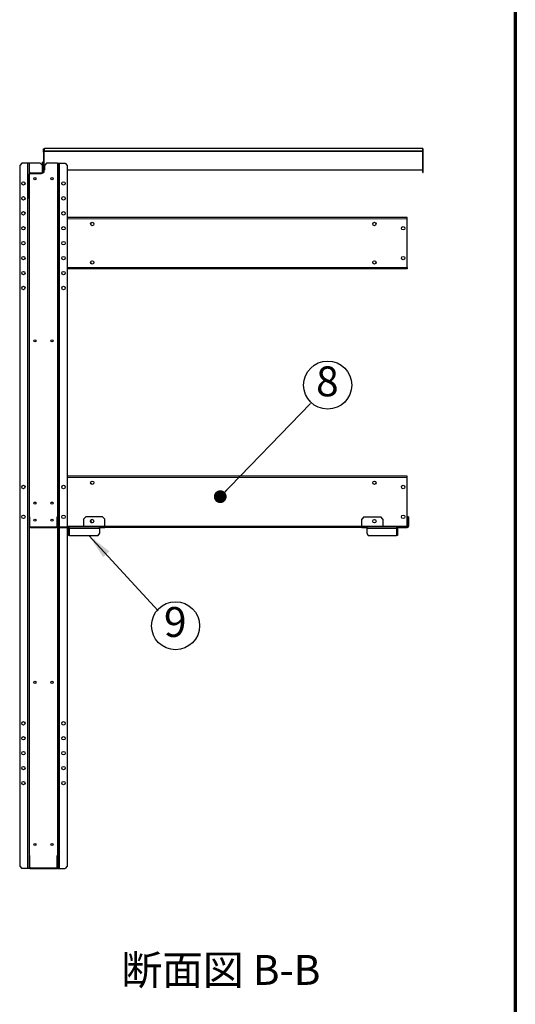
# Model space of a CAD drawing. Units: millimetres. Extents: x 400 to 8330, y 160 to 5782.
# Drawn here: x 7079 to 8240, y 1561 to 3868 of the extents above; entities that cross this region are included whole.
import ezdxf

# ---------------------------------------------------------------- set-up
doc = ezdxf.new("R2010")
doc.units = ezdxf.units.MM
doc.header["$LTSCALE"] = 20
doc.styles.add('SLDTEXTSTYLE0', font='TXT', dxfattribs={"width": 0.7, "bigfont": 'bigfont'})
doc.styles.get("Standard").update_dxf_attribs({"font": 'txt', "bigfont": 'bigfont'})
doc.dimstyles.new('SLDDIMSTYLE1', dxfattribs={"dimtxt": 0.18, "dimasz": 60, "dimexe": 0, "dimexo": 0.0625, "dimgap": 0, "dimtad": 0, "dimtih": 1, "dimtoh": 1, "dimdec": 0, "dimrnd": 1e-09, "dimzin": 0, "dimdsep": 46, "dimtxsty": 'Standard', "dimsah": 1, "dimcen": 0.09, "dimadec": 0, "dimazin": 0, "dimtfac": 60, "dimtdec": 0, "dimtofl": 0, "dimtmove": 0, "dimatfit": 3, "dimfxl": 1, "dimfrac": 2, "dimtolj": 1, "dimtzin": 0, "dimarcsym": 0})
doc.dimstyles.new('SLDDIMSTYLE5', dxfattribs={"dimtxt": 0.18, "dimasz": 30, "dimexe": 0, "dimexo": 0.0625, "dimgap": 0, "dimtad": 0, "dimtih": 1, "dimtoh": 1, "dimdec": 0, "dimrnd": 1e-09, "dimzin": 0, "dimdsep": 46, "dimtxsty": 'Standard', "dimblk1": 'DOT', "dimblk2": 'DOT', "dimsah": 1, "dimcen": 0.09, "dimadec": 0, "dimazin": 0, "dimtfac": 30, "dimtdec": 0, "dimtofl": 0, "dimtmove": 0, "dimatfit": 3, "dimldrblk": 'DOT', "dimfxl": 1, "dimfrac": 2, "dimtolj": 1, "dimtzin": 0, "dimarcsym": 0})

# ---------------------------------------------------------------- blocks, each defined once
blk = doc.blocks.new('SW_NOTE_31')
at = {"color": 0, "linetype": 'Continuous', "lineweight": 25}
blk.add_circle((40.5, 43.4), 56.3, dxfattribs=at)
at = {"color": 0, "linetype": 'Continuous', "lineweight": 25, "insert": (39.8, 87.1), "char_height": 70, "attachment_point": 2, "style": 'SLDTEXTSTYLE0'}
blk.add_mtext('8', dxfattribs=at)
blk = doc.blocks.new('_Dot')
at = {"color": 0, "linetype": 'ByBlock', "lineweight": -2}
blk.add_line((-0.5, 0), (-1, 0), dxfattribs=at)
at = {"color": 0, "linetype": 'ByBlock', "const_width": 0.5}
blk.add_lwpolyline([(-0.25, 0, 1), (0.25, 0, 1)], format="xyb", close=True, dxfattribs=at)
blk = doc.blocks.new('SW_NOTE_32')
at = {"color": 0, "linetype": 'Continuous', "lineweight": 25}
blk.add_circle((40.5, -35), 56.3, dxfattribs=at)
at = {"color": 0, "linetype": 'Continuous', "lineweight": 25, "insert": (39.8, 8.8), "char_height": 70, "attachment_point": 2, "style": 'SLDTEXTSTYLE0'}
blk.add_mtext('9', dxfattribs=at)

msp = doc.modelspace()

# ---------------------------------------------------------------- hatches: boundary and pattern name
at = {"linetype": 'Continuous', "lineweight": 18}
h = msp.add_hatch(dxfattribs=at)
h.set_pattern_fill('ANSI32', scale=20, style=0)
edge = h.paths.add_edge_path(flags=0)
edge.add_line((7134.933, 3509.846), (7134.933, 3557.812))
edge.add_ellipse((7136.333, 3557.812), major_axis=(0, 1.402), ratio=0.99862953, start_angle=0, end_angle=90, ccw=False)
edge.add_line((7136.333, 3559.214), (8022.133, 3559.214))
edge.add_ellipse((8022.133, 3557.812), major_axis=(0, 1.402), ratio=0.99862953, start_angle=-90, end_angle=0, ccw=False)
edge.add_line((8023.533, 3557.812), (8023.533, 3509.846))
edge.add_line((8023.533, 3509.846), (8024.233, 3509.846))
edge.add_line((8024.233, 3509.846), (8024.233, 3557.812))
edge.add_ellipse((8022.133, 3557.812), major_axis=(0, 2.103), ratio=0.99862953, start_angle=270, end_angle=360)
edge.add_line((8022.133, 3559.915), (7136.333, 3559.915))
edge.add_ellipse((7136.333, 3557.812), major_axis=(0, 2.103), ratio=0.99862953, start_angle=0, end_angle=90)
edge.add_line((7134.233, 3557.812), (7134.233, 3509.846))
edge.add_line((7134.233, 3509.846), (7134.933, 3509.846))
h = msp.add_hatch(dxfattribs=at)
h.set_pattern_fill('ANSI32', scale=20, style=0)
edge = h.paths.add_edge_path(flags=0)
edge.add_line((7099.733, 3505.698), (7099.733, 3449.298))
edge.add_line((7099.733, 3449.298), (7101.333, 3449.298))
edge.add_line((7101.333, 3449.298), (7101.333, 3505.698))
edge.add_arc((7103.333, 3505.698), 2, 90, 180, ccw=False)
edge.add_line((7103.333, 3507.698), (7129.933, 3507.698))
edge.add_arc((7129.933, 3511.298), 3.6, 270, 360)
edge.add_line((7133.533, 3511.298), (7133.533, 3534.298))
edge.add_line((7133.533, 3534.298), (7131.933, 3534.298))
edge.add_line((7131.933, 3534.298), (7131.933, 3511.298))
edge.add_arc((7129.933, 3511.298), 2, 270, 360, ccw=False)
edge.add_line((7129.933, 3509.298), (7103.333, 3509.298))
edge.add_arc((7103.333, 3505.698), 3.6, 90, 180)
h = msp.add_hatch(dxfattribs=at)
h.set_pattern_fill('ANSI32', scale=20, style=0)
edge = h.paths.add_edge_path(flags=0)
edge.add_line((7101.833, 2681.598), (7101.833, 2702.998))
edge.add_line((7101.833, 2702.998), (7100.233, 2702.998))
edge.add_line((7100.233, 2702.998), (7100.233, 2681.598))
edge.add_arc((7103.833, 2681.598), 3.6, 180, 270)
edge.add_line((7103.833, 2677.998), (7164.633, 2677.998))
edge.add_arc((7164.633, 2681.598), 3.6, 270, 360)
edge.add_line((7168.233, 2681.598), (7168.233, 2702.998))
edge.add_line((7168.233, 2702.998), (7166.633, 2702.998))
edge.add_line((7166.633, 2702.998), (7166.633, 2681.598))
edge.add_arc((7164.633, 2681.598), 2, 270, 360, ccw=False)
edge.add_line((7164.633, 2679.598), (7103.833, 2679.598))
edge.add_arc((7103.833, 2681.598), 2, 180, 270, ccw=False)
h = msp.add_hatch(dxfattribs=at)
h.set_pattern_fill('ANSI32', scale=20, style=0)
edge = h.paths.add_edge_path(flags=0)
edge.add_line((7169.833, 2681.598), (7169.833, 2702.998))
edge.add_line((7169.833, 2702.998), (7168.233, 2702.998))
edge.add_line((7168.233, 2702.998), (7168.233, 2681.598))
edge.add_arc((7171.833, 2681.598), 3.6, 180, 270)
edge.add_line((7171.833, 2677.998), (7189.903, 2677.998))
edge.add_ellipse((7189.903, 2675.998), major_axis=(-2.828, 0), ratio=0.70710678, start_angle=180, end_angle=270, ccw=False)
edge.add_line((7192.732, 2675.998), (7192.732, 2659.598))
edge.add_line((7192.732, 2659.598), (7194.995, 2659.598))
edge.add_line((7194.995, 2659.598), (7194.995, 2675.998))
edge.add_ellipse((7189.903, 2675.998), major_axis=(-5.091, 0), ratio=0.70710678, start_angle=180, end_angle=270)
edge.add_line((7189.903, 2679.598), (7171.833, 2679.598))
edge.add_arc((7171.833, 2681.598), 2, 180, 270, ccw=False)
h = msp.add_hatch(dxfattribs=at)
h.set_pattern_fill('ANSI32', scale=20, style=0)
edge = h.paths.add_edge_path(flags=0)
edge.add_line((7989.833, 2681.598), (7989.833, 2702.998))
edge.add_line((7989.833, 2702.998), (7988.233, 2702.998))
edge.add_line((7988.233, 2702.998), (7988.233, 2681.598))
edge.add_arc((7986.233, 2681.598), 2, 270, 360, ccw=False)
edge.add_line((7986.233, 2679.598), (7966.462, 2679.598))
edge.add_ellipse((7966.462, 2675.998), major_axis=(-5.091, 0), ratio=0.70710678, start_angle=270, end_angle=360)
edge.add_line((7961.371, 2675.998), (7961.371, 2659.598))
edge.add_line((7961.371, 2659.598), (7963.634, 2659.598))
edge.add_line((7963.634, 2659.598), (7963.634, 2675.998))
edge.add_ellipse((7966.462, 2675.998), major_axis=(-2.828, 0), ratio=0.70710678, start_angle=-90, end_angle=0, ccw=False)
edge.add_line((7966.462, 2677.998), (7986.233, 2677.998))
edge.add_arc((7986.233, 2681.598), 3.6, 270, 360)
h = msp.add_hatch(dxfattribs=at)
h.set_pattern_fill('ANSI32', scale=20, style=0)
edge = h.paths.add_edge_path(flags=0)
edge.add_line((7103.833, 1880.898), (7103.833, 1879.298))
edge.add_line((7103.833, 1879.298), (7164.633, 1879.298))
edge.add_arc((7164.633, 1882.898), 3.6, 270, 360)
edge.add_line((7168.233, 1882.898), (7168.233, 1909.298))
edge.add_line((7168.233, 1909.298), (7166.633, 1909.298))
edge.add_line((7166.633, 1909.298), (7166.633, 1882.898))
edge.add_arc((7164.633, 1882.898), 2, 270, 360, ccw=False)
edge.add_line((7164.633, 1880.898), (7103.833, 1880.898))

# ---------------------------------------------------------------- linework, layer by layer
at = {"color": 7, "linetype": 'Continuous', "lineweight": 70}
msp.add_line((8240, 5780), (8240, 160), dxfattribs=at)
at = {"color": 7, "linetype": 'Continuous', "lineweight": 25}
for p, q in [((7134.233, 3557.812), (7134.233, 3563.859)), ((7134.233, 3557.812), (7134.233, 3509.846)), ((7134.933, 3557.812), (7134.933, 3509.846)), ((7135.004, 3516.028), (7135.004, 3558.252)), ((8022.177, 3565.889), (7136.289, 3565.889)), ((8022.133, 3559.915), (7136.333, 3559.915)), ((8022.133, 3559.214), (7136.333, 3559.214)), ((8023.462, 3516.028), (8023.462, 3558.252)), ((8023.533, 3509.846), (8023.533, 3557.812)), ((8024.233, 3557.812), (8024.233, 3563.859)), ((8024.233, 3509.846), (8024.233, 3557.812)), ((7083.533, 3531.398), (7078.533, 3526.398)), ((7096.833, 3531.398), (7083.533, 3531.398)), ((7099.733, 3531.398), (7096.833, 3531.398)), ((7099.733, 3531.398), (7099.733, 3505.698)), ((7101.433, 3531.398), (7099.733, 3531.398)), ((7126.733, 3531.398), (7101.433, 3531.398)), ((7131.733, 3526.398), (7126.733, 3531.398)), ((7131.933, 3511.298), (7131.933, 3534.298)), ((7133.533, 3534.298), (7131.933, 3534.298)), ((7133.533, 3511.298), (7133.533, 3534.298)), ((7141.733, 3531.398), (7136.733, 3526.398)), ((7167.033, 3531.398), (7141.733, 3531.398)), ((7167.033, 3531.398), (7168.733, 3531.398)), ((7168.733, 3531.398), (7168.733, 2702.998)), ((7168.733, 3531.398), (7171.633, 3531.398)), ((7171.633, 3531.398), (7184.933, 3531.398)), ((7184.933, 3531.398), (7189.933, 3526.398)), ((7078.533, 3526.398), (7078.533, 1884.298)), ((7103.333, 3509.298), (7129.933, 3509.298)), ((7103.333, 3507.698), (7129.933, 3507.698)), ((7131.733, 3515.398), (7131.733, 3526.398)), ((7131.933, 3515.398), (7131.733, 3515.398)), ((7134.233, 3515.398), (7133.533, 3515.398)), ((7134.233, 3509.846), (7134.933, 3509.846)), ((7136.733, 3515.398), (7134.933, 3515.398)), ((7135.004, 3516.028), (7136.733, 3516.028)), ((7136.733, 3526.398), (7136.733, 3515.398)), ((7189.933, 3526.398), (7189.933, 2679.598)), ((7189.933, 3516.028), (8023.462, 3516.028)), ((8023.533, 3509.846), (8024.233, 3509.846)), ((7099.733, 3449.298), (7099.733, 3505.698)), ((7101.333, 3449.298), (7101.333, 3505.698)), ((7099.733, 3449.298), (7101.333, 3449.298)), ((7099.733, 3449.298), (7099.733, 1879.298)), ((7986.733, 3404.298), (7189.933, 3404.298)), ((7986.733, 3401.398), (7986.733, 3404.298)), ((7986.733, 3287.198), (7986.733, 3401.398)), ((7986.733, 3284.298), (7189.933, 3284.298)), ((7986.733, 3287.198), (7986.733, 3284.298)), ((7986.733, 2797.998), (7189.933, 2797.998)), ((7986.733, 2795.098), (7986.733, 2797.998)), ((7986.733, 2680.898), (7986.733, 2795.098)), ((7100.233, 2702.998), (7100.233, 2681.598)), ((7101.833, 2702.998), (7100.233, 2702.998)), ((7101.833, 2702.998), (7101.833, 2681.598)), ((7166.633, 2681.598), (7166.633, 2702.998)), ((7168.233, 2702.998), (7166.633, 2702.998)), ((7168.233, 2681.598), (7168.233, 2702.998)), ((7169.833, 2702.998), (7168.233, 2702.998)), ((7169.833, 2681.598), (7169.833, 2702.998)), ((7233.401, 2702.998), (7228.401, 2697.998)), ((7272.899, 2702.998), (7233.401, 2702.998)), ((7277.899, 2697.998), (7272.899, 2702.998)), ((7885.167, 2702.998), (7880.167, 2697.998)), ((7885.167, 2702.998), (7924.664, 2702.998)), ((7929.664, 2697.998), (7924.664, 2702.998)), ((7988.233, 2702.998), (7988.233, 2681.598)), ((7989.833, 2702.998), (7988.233, 2702.998)), ((7989.833, 2702.998), (7989.833, 2681.598)), ((7103.833, 2679.598), (7164.633, 2679.598)), ((7103.833, 2677.998), (7164.633, 2677.998)), ((7168.733, 2679.767), (7168.733, 1879.298)), ((7171.833, 2679.598), (7189.903, 2679.598)), ((7171.833, 2677.998), (7189.903, 2677.998)), ((7189.903, 2679.598), (7263.757, 2679.598)), ((7189.933, 2677.998), (7189.933, 1884.298)), ((7228.401, 2697.998), (7228.401, 2681.598)), ((7228.401, 2681.598), (7228.401, 2679.598)), ((7263.757, 2679.598), (7277.899, 2679.598)), ((7265.873, 2677.998), (7277.899, 2677.998)), ((7277.899, 2681.598), (7277.899, 2697.998)), ((7277.899, 2679.598), (7277.899, 2681.598)), ((7277.899, 2679.598), (7277.899, 2677.998)), ((7880.167, 2677.998), (7277.899, 2677.998)), ((7880.167, 2681.598), (7880.167, 2697.998)), ((7880.167, 2679.598), (7880.167, 2681.598)), ((7880.167, 2679.598), (7880.167, 2677.998)), ((7880.167, 2679.598), (7894.309, 2679.598)), ((7880.167, 2677.998), (7892.192, 2677.998)), ((7894.309, 2679.598), (7966.462, 2679.598)), ((7929.664, 2697.998), (7929.664, 2681.598)), ((7929.664, 2681.598), (7929.664, 2679.598)), ((7966.462, 2679.598), (7986.233, 2679.598)), ((7966.462, 2677.998), (7986.233, 2677.998)), ((7986.733, 2677.998), (7986.233, 2677.998)), ((7986.733, 2680.898), (7986.733, 2679.661)), ((7986.733, 2678.033), (7986.733, 2677.998)), ((7192.732, 2659.598), (7192.732, 2675.998)), ((7194.995, 2659.598), (7192.732, 2659.598)), ((7194.995, 2659.598), (7194.995, 2675.998)), ((7194.995, 2659.598), (7262.767, 2659.598)), ((7262.767, 2659.598), (7266.302, 2664.598)), ((7266.302, 2664.598), (7266.302, 2675.998)), ((7891.763, 2675.998), (7891.763, 2664.598)), ((7891.763, 2664.598), (7895.299, 2659.598)), ((7895.299, 2659.598), (7961.371, 2659.598)), ((7961.371, 2675.998), (7961.371, 2659.598)), ((7963.634, 2659.598), (7961.371, 2659.598)), ((7963.634, 2675.998), (7963.634, 2659.598)), ((7100.233, 1909.298), (7100.233, 1882.898)), ((7101.833, 1909.298), (7100.233, 1909.298)), ((7101.833, 1909.298), (7101.833, 1882.898)), ((7166.633, 1882.898), (7166.633, 1909.298)), ((7168.233, 1909.298), (7166.633, 1909.298)), ((7168.233, 1882.898), (7168.233, 1909.298)), ((7078.533, 1884.298), (7083.533, 1879.298)), ((7096.833, 1879.298), (7083.533, 1879.298)), ((7099.733, 1879.298), (7096.833, 1879.298)), ((7101.433, 1879.298), (7099.733, 1879.298)), ((7101.833, 1882.898), (7100.233, 1882.898)), ((7103.833, 1879.298), (7101.433, 1879.298)), ((7103.833, 1880.898), (7103.833, 1879.298)), ((7103.833, 1880.898), (7164.633, 1880.898)), ((7103.833, 1879.298), (7164.633, 1879.298)), ((7167.033, 1879.298), (7164.633, 1879.298)), ((7167.033, 1879.298), (7168.733, 1879.298)), ((7168.733, 1879.298), (7171.633, 1879.298)), ((7171.633, 1879.298), (7184.933, 1879.298)), ((7189.933, 1884.298), (7184.933, 1879.298))]:
    msp.add_line(p, q, dxfattribs=at)
at = {"color": 7, "linetype": 'Continuous', "lineweight": 18}
for p, q in [((7136.333, 3565.886), (7136.333, 3559.915)), ((7136.333, 3565.886), (8022.133, 3565.886)), ((8022.133, 3565.886), (8022.133, 3559.915)), ((7096.833, 3531.398), (7096.833, 1879.298)), ((7101.433, 3531.398), (7101.433, 3508.755)), ((7167.033, 3531.398), (7167.033, 2702.998)), ((7171.633, 3531.398), (7171.633, 2679.608)), ((7101.433, 3506.322), (7101.433, 2702.998)), ((7986.733, 3401.398), (7189.933, 3401.398)), ((7986.733, 3287.198), (7189.933, 3287.198)), ((7986.733, 2795.098), (7189.933, 2795.098)), ((7101.433, 2678.914), (7101.433, 1909.298)), ((7167.033, 2678.914), (7167.033, 1909.298)), ((7171.633, 2678.003), (7171.633, 1879.298)), ((7228.401, 2680.898), (7189.933, 2680.898)), ((7277.899, 2681.598), (7228.401, 2681.598)), ((7880.167, 2680.898), (7277.899, 2680.898)), ((7880.167, 2681.598), (7929.664, 2681.598)), ((7986.733, 2680.898), (7929.664, 2680.898)), ((7266.302, 2675.998), (7194.995, 2675.998)), ((7961.371, 2675.998), (7891.763, 2675.998)), ((7101.433, 1880.255), (7101.433, 1879.298)), ((7167.033, 1880.214), (7167.033, 1879.298))]:
    msp.add_line(p, q, dxfattribs=at)
at = {"color": 7, "linetype": 'Continuous', "lineweight": 25}
for centre, radius in [((7087.233, 3484.298), 4), ((7114.233, 3495.298), 2.5), ((7154.233, 3495.298), 2.5), ((7181.233, 3484.298), 4), ((7087.233, 3449.298), 4), ((7181.233, 3449.298), 4), ((7087.233, 3414.298), 4), ((7181.233, 3414.298), 4), ((7248.633, 3389.298), 4), ((7909.833, 3389.298), 4), ((7087.233, 3379.298), 4), ((7181.233, 3379.298), 4), ((7977.233, 3379.298), 4), ((7087.233, 3344.298), 4), ((7181.233, 3344.298), 4), ((7087.233, 3309.298), 4), ((7181.233, 3309.298), 4), ((7248.633, 3299.298), 4), ((7909.833, 3299.298), 4), ((7977.233, 3309.298), 4), ((7087.233, 3274.298), 4), ((7181.233, 3274.298), 4), ((7087.233, 3239.298), 4), ((7181.233, 3239.298), 4), ((7114.233, 3115.298), 2.5), ((7154.233, 3115.298), 2.5), ((7087.233, 2772.998), 4), ((7181.233, 2772.998), 4), ((7248.633, 2782.998), 4), ((7909.833, 2782.998), 4), ((7977.233, 2772.998), 4), ((7114.233, 2735.298), 2.5), ((7154.233, 2735.298), 2.5), ((7087.233, 2702.998), 4), ((7181.233, 2702.998), 4), ((7977.233, 2702.998), 4), ((7114.233, 2695.298), 2.5), ((7154.233, 2695.298), 2.5), ((7248.233, 2692.998), 4), ((7909.833, 2692.998), 4), ((7114.233, 2315.298), 2.5), ((7154.233, 2315.298), 2.5), ((7087.233, 2219.298), 4), ((7181.233, 2219.298), 4), ((7087.233, 2184.298), 4), ((7181.233, 2184.298), 4), ((7087.233, 2149.298), 4), ((7181.233, 2149.298), 4), ((7087.233, 2114.298), 4), ((7181.233, 2114.298), 4), ((7087.233, 2079.298), 4), ((7181.233, 2079.298), 4), ((7114.233, 1935.298), 2.5), ((7154.233, 1935.298), 2.5)]:
    msp.add_circle(centre, radius, dxfattribs=at)
for centre, radius, start, end in [((7103.333, 3505.698), 3.6, 90, 180), ((7103.333, 3505.698), 2, 90, 180), ((7129.933, 3511.298), 2, 270, 0), ((7129.933, 3511.298), 3.6, 270, 0), ((7103.833, 2681.598), 3.6, 180, 270), ((7103.833, 2681.598), 2, 180, 270), ((7164.633, 2681.598), 2, 270, 0), ((7164.633, 2681.598), 3.6, 270, 0), ((7171.833, 2681.598), 3.6, 180, 270), ((7171.833, 2681.598), 2, 180, 270), ((7248.633, 2692.998), 4, 92.865871, 180), ((7248.633, 2692.998), 4, 180, 267.134126), ((7263.12, 2676.448), 3.214, 351.951085, 78.577587), ((7894.945, 2676.448), 3.214, 101.422584, 188.048428), ((7986.233, 2681.598), 3.6, 270, 0), ((7986.233, 2681.598), 2, 270, 0), ((7164.633, 1882.898), 2, 270, 0), ((7164.633, 1882.898), 3.6, 270, 0)]:
    msp.add_arc(centre, radius, start, end, dxfattribs=at)
for centre, major_axis, ratio, start_param, end_param in [((7136.333, 3557.812), (0, 2.103), 0.99862953, 0, 1.57079633), ((7136.333, 3557.812), (0, 1.402), 0.99862953, 0, 1.57079633), ((8022.133, 3557.812), (0, 2.103), 0.99862953, 4.71238898, 6.28318531), ((8022.133, 3557.812), (0, 1.402), 0.99862953, 4.71238898, 6.28318531), ((7189.903, 2675.998), (-5.091, 0), 0.70710678, 3.14159265, 4.71238898), ((7189.903, 2675.998), (-2.828, 0), 0.70710678, 3.14159265, 4.71238898), ((7966.462, 2675.998), (-5.091, 0), 0.70710678, 4.71238898, 6.28318531), ((7966.462, 2675.998), (-2.828, 0), 0.70710678, 4.71238898, 6.28318531)]:
    msp.add_ellipse(centre, major_axis=major_axis, ratio=ratio, start_param=start_param, end_param=end_param, dxfattribs=at)
for points, knots in [([(7134.233, 3563.859), (7134.244, 3564.023), (7134.267, 3564.347), (7134.436, 3564.788), (7134.678, 3565.162), (7135.032, 3565.506), (7135.573, 3565.826), (7136.051, 3565.864), (7136.333, 3565.886)], [0, 0, 0, 0, 0.13792836, 0.27080555, 0.39991053, 0.52664945, 0.72165287, 1, 1, 1, 1]), ([(8024.233, 3563.859), (8024.221, 3564.023), (8024.199, 3564.347), (8024.029, 3564.788), (8023.787, 3565.162), (8023.434, 3565.506), (8022.893, 3565.826), (8022.414, 3565.864), (8022.133, 3565.886)], [0, 0, 0, 0, 0.13792881, 0.27080374, 0.39990984, 0.5266436, 0.72165454, 1, 1, 1, 1]), ([(7100.233, 1882.898), (7100.287, 1882.426), (7100.395, 1881.482), (7101.228, 1880.292), (7102.418, 1879.46), (7103.361, 1879.352), (7103.833, 1879.298)], [0, 0, 0, 0, 0.249999978, 0.499999866, 0.749999709, 1, 1, 1, 1]), ([(7101.833, 1882.898), (7101.863, 1882.636), (7101.923, 1882.111), (7102.386, 1881.45), (7103.047, 1880.988), (7103.571, 1880.928), (7103.833, 1880.898)], [0, 0, 0, 0, 0.24999987, 0.49999974, 0.74999961, 1, 1, 1, 1])]:
    msp.add_open_spline(points, degree=3, knots=knots, dxfattribs=at)

# ---------------------------------------------------------------- block references
for name, p in [('SW_NOTE_31', (7759.798, 2968.394)), ('SW_NOTE_32', (7403.287, 2482.933))]:
    msp.add_blockref(name, p, dxfattribs=at)

# ---------------------------------------------------------------- texts
at = {"color": 7, "linetype": 'Continuous', "lineweight": 25, "insert": (7550.12, 1676.466), "char_height": 70, "attachment_point": 2, "style": 'SLDTEXTSTYLE0'}
msp.add_mtext('断面図 B-B', dxfattribs=at)

# ---------------------------------------------------------------- leaders
at = {"color": 7, "linetype": 'Continuous', "lineweight": 25}
for points, dimstyle in [([(7548.589, 2750.316), (7759.798, 2968.394)], 'SLDDIMSTYLE5'), ([(7240.78, 2659.598), (7403.287, 2482.933)], 'SLDDIMSTYLE1')]:
    msp.add_leader(points, dimstyle=dimstyle, dxfattribs=at)

doc.saveas('drawing.dxf')
